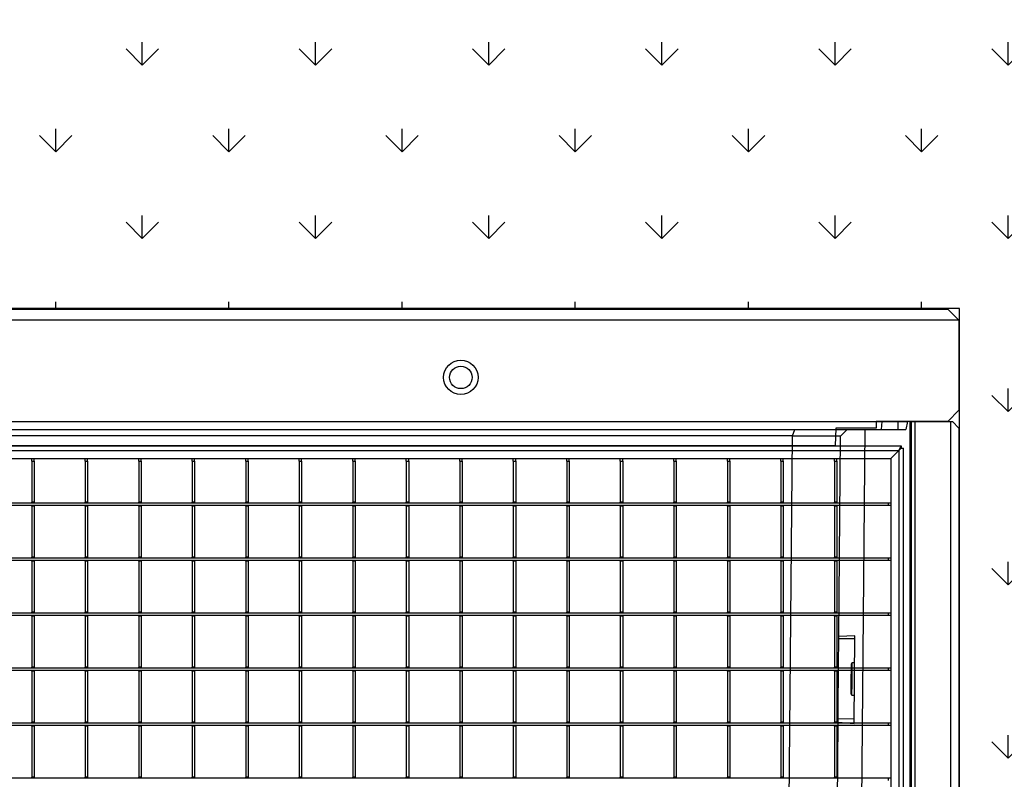
# Model space of a CAD drawing. Units: millimetres. Extents: x 13221 to 98743, y -25804 to 21589.
# Drawn here: x 17651 to 18263, y -1899 to -1427 of the extents above; entities that cross this region are included whole.
import ezdxf

# ---------------------------------------------------------------- set-up
doc = ezdxf.new("R2010")
doc.units = ezdxf.units.MM
doc.header["$LTSCALE"] = 50
for name, color, linetype in [('376154', 7, 'Continuous'), ('377190', 7, 'Continuous'), ('377228', 7, 'Continuous'), ('OBJEKT', 7, 'Continuous')]:
    doc.layers.add(name, color=color, linetype=linetype)

# ---------------------------------------------------------------- blocks, each defined once
blk = doc.blocks.new('1066271-M_001_Top_view')
for p, q in [((-673.5, 0), (673.5, 0)), ((672, -3), (673.5, 0)), ((673.5, 0), (673.5, -1.5)), ((-672, -3), (672, -3)), ((672, -3), (667, -8)), ((673.5, -1.5), (672, -3)), ((672, -3), (672, -616.85)), ((673.5, -1.5), (675, -1.5)), ((675, -617), (675, -1.5)), ((-667, -8), (667, -8)), ((132.45, -9.5), (132.45, -8)), ((132.45, -9.5), (133.95, -9.5)), ((132.45, -9.5), (132.45, -35.15)), ((133.95, -9.5), (133.95, -8)), ((133.95, -9.5), (133.95, -35.15)), ((165.75, -9.5), (165.75, -8)), ((165.75, -9.5), (167.25, -9.5)), ((165.75, -9.5), (165.75, -35.15)), ((167.25, -9.5), (167.25, -8)), ((167.25, -9.5), (167.25, -35.15)), ((199.05, -9.5), (199.05, -8)), ((199.05, -9.5), (200.55, -9.5)), ((199.05, -9.5), (199.05, -35.15)), ((200.55, -9.5), (200.55, -8)), ((200.55, -9.5), (200.55, -35.15)), ((232.35, -9.5), (232.35, -8)), ((232.35, -9.5), (233.85, -9.5)), ((232.35, -9.5), (232.35, -35.15)), ((233.85, -9.5), (233.85, -8)), ((233.85, -9.5), (233.85, -35.15)), ((265.65, -9.5), (265.65, -8)), ((265.65, -9.5), (267.15, -9.5)), ((265.65, -9.5), (265.65, -35.15)), ((267.15, -9.5), (267.15, -8)), ((267.15, -9.5), (267.15, -35.15)), ((298.95, -9.5), (298.95, -8)), ((298.95, -9.5), (300.45, -9.5)), ((298.95, -9.5), (298.95, -35.15)), ((300.45, -9.5), (300.45, -8)), ((300.45, -9.5), (300.45, -35.15)), ((332.25, -9.5), (332.25, -8)), ((332.25, -9.5), (333.75, -9.5)), ((332.25, -9.5), (332.25, -35.15)), ((333.75, -9.5), (333.75, -8)), ((333.75, -9.5), (333.75, -35.15)), ((365.55, -9.5), (365.55, -8)), ((365.55, -9.5), (367.05, -9.5)), ((365.55, -9.5), (365.55, -35.15)), ((367.05, -9.5), (367.05, -8)), ((367.05, -9.5), (367.05, -35.15)), ((398.85, -9.5), (398.85, -8)), ((398.85, -9.5), (400.35, -9.5)), ((398.85, -9.5), (398.85, -35.15)), ((400.35, -9.5), (400.35, -8)), ((400.35, -9.5), (400.35, -35.15)), ((432.15, -9.5), (432.15, -8)), ((432.15, -9.5), (433.65, -9.5)), ((432.15, -9.5), (432.15, -35.15)), ((433.65, -9.5), (433.65, -8)), ((433.65, -9.5), (433.65, -35.15)), ((465.45, -9.5), (465.45, -8)), ((465.45, -9.5), (466.95, -9.5)), ((465.45, -9.5), (465.45, -35.15)), ((466.95, -9.5), (466.95, -8)), ((466.95, -9.5), (466.95, -35.15)), ((498.75, -9.5), (498.75, -8)), ((498.75, -9.5), (500.25, -9.5)), ((498.75, -9.5), (498.75, -35.15)), ((500.25, -9.5), (500.25, -8)), ((500.25, -9.5), (500.25, -35.15)), ((532.05, -9.5), (532.05, -8)), ((532.05, -9.5), (533.55, -9.5)), ((532.05, -9.5), (532.05, -35.15)), ((533.55, -9.5), (533.55, -8)), ((533.55, -9.5), (533.55, -35.15)), ((565.35, -9.5), (565.35, -8)), ((565.35, -9.5), (566.85, -9.5)), ((565.35, -9.5), (565.35, -35.15)), ((566.85, -9.5), (566.85, -8)), ((566.85, -9.5), (566.85, -35.15)), ((598.65, -9.5), (598.65, -8)), ((598.65, -9.5), (600.15, -9.5)), ((598.65, -9.5), (598.65, -35.15)), ((600.15, -9.5), (600.15, -8)), ((600.15, -9.5), (600.15, -35.15)), ((631.95, -9.5), (631.95, -8)), ((631.95, -9.5), (633.45, -9.5)), ((631.95, -9.5), (631.95, -35.15)), ((633.45, -9.5), (633.45, -8)), ((633.45, -9.5), (633.45, -35.15)), ((667, -8), (667, -586)), ((665.5, -35.73), (-665.5, -35.73)), ((133.95, -35.15), (132.45, -35.15)), ((132.45, -35.58), (132.45, -35.15)), ((133.95, -35.58), (132.45, -35.58)), ((132.45, -35.73), (132.45, -35.58)), ((133.95, -35.58), (133.95, -35.15)), ((133.95, -35.73), (133.95, -35.58)), ((167.25, -35.15), (165.75, -35.15)), ((165.75, -35.58), (165.75, -35.15)), ((167.25, -35.58), (165.75, -35.58)), ((165.75, -35.73), (165.75, -35.58)), ((167.25, -35.58), (167.25, -35.15)), ((167.25, -35.73), (167.25, -35.58)), ((200.55, -35.15), (199.05, -35.15)), ((199.05, -35.58), (199.05, -35.15)), ((200.55, -35.58), (199.05, -35.58)), ((199.05, -35.73), (199.05, -35.58)), ((200.55, -35.58), (200.55, -35.15)), ((200.55, -35.73), (200.55, -35.58)), ((233.85, -35.15), (232.35, -35.15)), ((232.35, -35.58), (232.35, -35.15)), ((233.85, -35.58), (232.35, -35.58)), ((232.35, -35.73), (232.35, -35.58)), ((233.85, -35.58), (233.85, -35.15)), ((233.85, -35.73), (233.85, -35.58)), ((267.15, -35.15), (265.65, -35.15)), ((265.65, -35.58), (265.65, -35.15)), ((267.15, -35.58), (265.65, -35.58)), ((265.65, -35.73), (265.65, -35.58)), ((267.15, -35.58), (267.15, -35.15)), ((267.15, -35.73), (267.15, -35.58)), ((300.45, -35.15), (298.95, -35.15)), ((298.95, -35.58), (298.95, -35.15)), ((300.45, -35.58), (298.95, -35.58)), ((298.95, -35.73), (298.95, -35.58)), ((300.45, -35.58), (300.45, -35.15)), ((300.45, -35.73), (300.45, -35.58)), ((333.75, -35.15), (332.25, -35.15)), ((332.25, -35.58), (332.25, -35.15)), ((333.75, -35.58), (332.25, -35.58)), ((332.25, -35.73), (332.25, -35.58)), ((333.75, -35.58), (333.75, -35.15)), ((333.75, -35.73), (333.75, -35.58)), ((367.05, -35.15), (365.55, -35.15)), ((365.55, -35.58), (365.55, -35.15)), ((367.05, -35.58), (365.55, -35.58)), ((365.55, -35.73), (365.55, -35.58)), ((367.05, -35.58), (367.05, -35.15)), ((367.05, -35.73), (367.05, -35.58)), ((400.35, -35.15), (398.85, -35.15)), ((398.85, -35.58), (398.85, -35.15)), ((400.35, -35.58), (398.85, -35.58)), ((398.85, -35.73), (398.85, -35.58)), ((400.35, -35.58), (400.35, -35.15)), ((400.35, -35.73), (400.35, -35.58)), ((433.65, -35.15), (432.15, -35.15)), ((432.15, -35.58), (432.15, -35.15)), ((433.65, -35.58), (432.15, -35.58)), ((432.15, -35.73), (432.15, -35.58)), ((433.65, -35.58), (433.65, -35.15)), ((433.65, -35.73), (433.65, -35.58)), ((466.95, -35.15), (465.45, -35.15)), ((465.45, -35.58), (465.45, -35.15)), ((466.95, -35.58), (465.45, -35.58)), ((465.45, -35.73), (465.45, -35.58)), ((466.95, -35.58), (466.95, -35.15)), ((466.95, -35.73), (466.95, -35.58)), ((500.25, -35.15), (498.75, -35.15)), ((498.75, -35.58), (498.75, -35.15)), ((500.25, -35.58), (498.75, -35.58)), ((498.75, -35.73), (498.75, -35.58)), ((500.25, -35.58), (500.25, -35.15)), ((500.25, -35.73), (500.25, -35.58)), ((533.55, -35.15), (532.05, -35.15)), ((532.05, -35.58), (532.05, -35.15)), ((533.55, -35.58), (532.05, -35.58)), ((532.05, -35.73), (532.05, -35.58)), ((533.55, -35.58), (533.55, -35.15)), ((533.55, -35.73), (533.55, -35.58)), ((566.85, -35.15), (565.35, -35.15)), ((565.35, -35.58), (565.35, -35.15)), ((566.85, -35.58), (565.35, -35.58)), ((565.35, -35.73), (565.35, -35.58)), ((566.85, -35.58), (566.85, -35.15)), ((566.85, -35.73), (566.85, -35.58)), ((600.15, -35.15), (598.65, -35.15)), ((598.65, -35.58), (598.65, -35.15)), ((600.15, -35.58), (598.65, -35.58)), ((598.65, -35.73), (598.65, -35.58)), ((600.15, -35.58), (600.15, -35.15)), ((600.15, -35.73), (600.15, -35.58)), ((633.45, -35.15), (631.95, -35.15)), ((631.95, -35.58), (631.95, -35.15)), ((633.45, -35.58), (631.95, -35.58)), ((631.95, -35.73), (631.95, -35.58)), ((633.45, -35.58), (633.45, -35.15)), ((633.45, -35.73), (633.45, -35.58)), ((665.5, -35.73), (665.5, -37.23)), ((667, -35.73), (665.5, -35.73)), ((665.5, -37.23), (-665.5, -37.23)), ((132.45, -37.65), (132.45, -37.23)), ((133.95, -37.65), (132.45, -37.65)), ((132.45, -37.65), (132.45, -69.35)), ((133.95, -37.65), (133.95, -37.23)), ((133.95, -37.65), (133.95, -69.35)), ((165.75, -37.65), (165.75, -37.23)), ((167.25, -37.65), (165.75, -37.65)), ((165.75, -37.65), (165.75, -69.35)), ((167.25, -37.65), (167.25, -37.23)), ((167.25, -37.65), (167.25, -69.35)), ((199.05, -37.65), (199.05, -37.23)), ((200.55, -37.65), (199.05, -37.65)), ((199.05, -37.65), (199.05, -69.35)), ((200.55, -37.65), (200.55, -37.23)), ((200.55, -37.65), (200.55, -69.35)), ((232.35, -37.65), (232.35, -37.23)), ((233.85, -37.65), (232.35, -37.65)), ((232.35, -37.65), (232.35, -69.35)), ((233.85, -37.65), (233.85, -37.23)), ((233.85, -37.65), (233.85, -69.35)), ((265.65, -37.65), (265.65, -37.23)), ((267.15, -37.65), (265.65, -37.65)), ((265.65, -37.65), (265.65, -69.35)), ((267.15, -37.65), (267.15, -37.23)), ((267.15, -37.65), (267.15, -69.35)), ((298.95, -37.65), (298.95, -37.23)), ((300.45, -37.65), (298.95, -37.65)), ((298.95, -37.65), (298.95, -69.35)), ((300.45, -37.65), (300.45, -37.23)), ((300.45, -37.65), (300.45, -69.35)), ((332.25, -37.65), (332.25, -37.23)), ((333.75, -37.65), (332.25, -37.65)), ((332.25, -37.65), (332.25, -69.35)), ((333.75, -37.65), (333.75, -37.23)), ((333.75, -37.65), (333.75, -69.35)), ((365.55, -37.65), (365.55, -37.23)), ((367.05, -37.65), (365.55, -37.65)), ((365.55, -37.65), (365.55, -69.35)), ((367.05, -37.65), (367.05, -37.23)), ((367.05, -37.65), (367.05, -69.35)), ((398.85, -37.65), (398.85, -37.23)), ((400.35, -37.65), (398.85, -37.65)), ((398.85, -37.65), (398.85, -69.35)), ((400.35, -37.65), (400.35, -37.23)), ((400.35, -37.65), (400.35, -69.35)), ((432.15, -37.65), (432.15, -37.23)), ((433.65, -37.65), (432.15, -37.65)), ((432.15, -37.65), (432.15, -69.35)), ((433.65, -37.65), (433.65, -37.23)), ((433.65, -37.65), (433.65, -69.35)), ((465.45, -37.65), (465.45, -37.23)), ((466.95, -37.65), (465.45, -37.65)), ((465.45, -37.65), (465.45, -69.35)), ((466.95, -37.65), (466.95, -37.23)), ((466.95, -37.65), (466.95, -69.35)), ((498.75, -37.65), (498.75, -37.23)), ((500.25, -37.65), (498.75, -37.65)), ((498.75, -37.65), (498.75, -69.35)), ((500.25, -37.65), (500.25, -37.23)), ((500.25, -37.65), (500.25, -69.35)), ((532.05, -37.65), (532.05, -37.23)), ((533.55, -37.65), (532.05, -37.65)), ((532.05, -37.65), (532.05, -69.35)), ((533.55, -37.65), (533.55, -37.23)), ((533.55, -37.65), (533.55, -69.35)), ((565.35, -37.65), (565.35, -37.23)), ((566.85, -37.65), (565.35, -37.65)), ((565.35, -37.65), (565.35, -69.35)), ((566.85, -37.65), (566.85, -37.23)), ((566.85, -37.65), (566.85, -69.35)), ((598.65, -37.65), (598.65, -37.23)), ((600.15, -37.65), (598.65, -37.65)), ((598.65, -37.65), (598.65, -69.35)), ((600.15, -37.65), (600.15, -37.23)), ((600.15, -37.65), (600.15, -69.35)), ((631.95, -37.65), (631.95, -37.23)), ((633.45, -37.65), (631.95, -37.65)), ((631.95, -37.65), (631.95, -69.35)), ((633.45, -37.65), (633.45, -37.23)), ((633.45, -37.65), (633.45, -69.35)), ((667, -37.23), (665.5, -37.23)), ((665.5, -69.93), (-665.5, -69.93)), ((665.5, -71.43), (-665.5, -71.43)), ((133.95, -69.35), (132.45, -69.35)), ((132.45, -69.78), (132.45, -69.35)), ((133.95, -69.78), (132.45, -69.78)), ((132.45, -69.93), (132.45, -69.78)), ((132.45, -71.85), (132.45, -71.43)), ((133.95, -71.85), (132.45, -71.85)), ((132.45, -71.85), (132.45, -103.55)), ((133.95, -69.78), (133.95, -69.35)), ((133.95, -69.93), (133.95, -69.78)), ((133.95, -71.85), (133.95, -71.43)), ((133.95, -71.85), (133.95, -103.55)), ((167.25, -69.35), (165.75, -69.35)), ((165.75, -69.78), (165.75, -69.35)), ((167.25, -69.78), (165.75, -69.78)), ((165.75, -69.93), (165.75, -69.78)), ((165.75, -71.85), (165.75, -71.43)), ((167.25, -71.85), (165.75, -71.85)), ((165.75, -71.85), (165.75, -103.55)), ((167.25, -69.78), (167.25, -69.35)), ((167.25, -69.93), (167.25, -69.78)), ((167.25, -71.85), (167.25, -71.43)), ((167.25, -71.85), (167.25, -103.55)), ((200.55, -69.35), (199.05, -69.35)), ((199.05, -69.78), (199.05, -69.35)), ((200.55, -69.78), (199.05, -69.78)), ((199.05, -69.93), (199.05, -69.78)), ((199.05, -71.85), (199.05, -71.43)), ((200.55, -71.85), (199.05, -71.85)), ((199.05, -71.85), (199.05, -103.55)), ((200.55, -69.78), (200.55, -69.35)), ((200.55, -69.93), (200.55, -69.78)), ((200.55, -71.85), (200.55, -71.43)), ((200.55, -71.85), (200.55, -103.55)), ((233.85, -69.35), (232.35, -69.35)), ((232.35, -69.78), (232.35, -69.35)), ((233.85, -69.78), (232.35, -69.78)), ((232.35, -69.93), (232.35, -69.78)), ((232.35, -71.85), (232.35, -71.43)), ((233.85, -71.85), (232.35, -71.85)), ((232.35, -71.85), (232.35, -103.55)), ((233.85, -69.78), (233.85, -69.35)), ((233.85, -69.93), (233.85, -69.78)), ((233.85, -71.85), (233.85, -71.43)), ((233.85, -71.85), (233.85, -103.55)), ((267.15, -69.35), (265.65, -69.35)), ((265.65, -69.78), (265.65, -69.35)), ((267.15, -69.78), (265.65, -69.78)), ((265.65, -69.93), (265.65, -69.78)), ((265.65, -71.85), (265.65, -71.43)), ((267.15, -71.85), (265.65, -71.85)), ((265.65, -71.85), (265.65, -103.55)), ((267.15, -69.78), (267.15, -69.35)), ((267.15, -69.93), (267.15, -69.78)), ((267.15, -71.85), (267.15, -71.43)), ((267.15, -71.85), (267.15, -103.55)), ((300.45, -69.35), (298.95, -69.35)), ((298.95, -69.78), (298.95, -69.35)), ((300.45, -69.78), (298.95, -69.78)), ((298.95, -69.93), (298.95, -69.78)), ((298.95, -71.85), (298.95, -71.43)), ((300.45, -71.85), (298.95, -71.85)), ((298.95, -71.85), (298.95, -103.55)), ((300.45, -69.78), (300.45, -69.35)), ((300.45, -69.93), (300.45, -69.78)), ((300.45, -71.85), (300.45, -71.43)), ((300.45, -71.85), (300.45, -103.55)), ((333.75, -69.35), (332.25, -69.35)), ((332.25, -69.78), (332.25, -69.35)), ((333.75, -69.78), (332.25, -69.78)), ((332.25, -69.93), (332.25, -69.78)), ((332.25, -71.85), (332.25, -71.43)), ((333.75, -71.85), (332.25, -71.85)), ((332.25, -71.85), (332.25, -103.55)), ((333.75, -69.78), (333.75, -69.35)), ((333.75, -69.93), (333.75, -69.78)), ((333.75, -71.85), (333.75, -71.43)), ((333.75, -71.85), (333.75, -103.55)), ((367.05, -69.35), (365.55, -69.35)), ((365.55, -69.78), (365.55, -69.35)), ((367.05, -69.78), (365.55, -69.78)), ((365.55, -69.93), (365.55, -69.78)), ((365.55, -71.85), (365.55, -71.43)), ((367.05, -71.85), (365.55, -71.85)), ((365.55, -71.85), (365.55, -103.55)), ((367.05, -69.78), (367.05, -69.35)), ((367.05, -69.93), (367.05, -69.78)), ((367.05, -71.85), (367.05, -71.43)), ((367.05, -71.85), (367.05, -103.55)), ((400.35, -69.35), (398.85, -69.35)), ((398.85, -69.78), (398.85, -69.35)), ((400.35, -69.78), (398.85, -69.78)), ((398.85, -69.93), (398.85, -69.78)), ((398.85, -71.85), (398.85, -71.43)), ((400.35, -71.85), (398.85, -71.85)), ((398.85, -71.85), (398.85, -103.55)), ((400.35, -69.78), (400.35, -69.35)), ((400.35, -69.93), (400.35, -69.78)), ((400.35, -71.85), (400.35, -71.43)), ((400.35, -71.85), (400.35, -103.55)), ((433.65, -69.35), (432.15, -69.35)), ((432.15, -69.78), (432.15, -69.35)), ((433.65, -69.78), (432.15, -69.78)), ((432.15, -69.93), (432.15, -69.78)), ((432.15, -71.85), (432.15, -71.43)), ((433.65, -71.85), (432.15, -71.85)), ((432.15, -71.85), (432.15, -103.55)), ((433.65, -69.78), (433.65, -69.35)), ((433.65, -69.93), (433.65, -69.78)), ((433.65, -71.85), (433.65, -71.43)), ((433.65, -71.85), (433.65, -103.55)), ((466.95, -69.35), (465.45, -69.35)), ((465.45, -69.78), (465.45, -69.35)), ((466.95, -69.78), (465.45, -69.78)), ((465.45, -69.93), (465.45, -69.78)), ((465.45, -71.85), (465.45, -71.43)), ((466.95, -71.85), (465.45, -71.85)), ((465.45, -71.85), (465.45, -103.55)), ((466.95, -69.78), (466.95, -69.35)), ((466.95, -69.93), (466.95, -69.78)), ((466.95, -71.85), (466.95, -71.43)), ((466.95, -71.85), (466.95, -103.55)), ((500.25, -69.35), (498.75, -69.35)), ((498.75, -69.78), (498.75, -69.35)), ((500.25, -69.78), (498.75, -69.78)), ((498.75, -69.93), (498.75, -69.78)), ((498.75, -71.85), (498.75, -71.43)), ((500.25, -71.85), (498.75, -71.85)), ((498.75, -71.85), (498.75, -103.55)), ((500.25, -69.78), (500.25, -69.35)), ((500.25, -69.93), (500.25, -69.78)), ((500.25, -71.85), (500.25, -71.43)), ((500.25, -71.85), (500.25, -103.55)), ((533.55, -69.35), (532.05, -69.35)), ((532.05, -69.78), (532.05, -69.35)), ((533.55, -69.78), (532.05, -69.78)), ((532.05, -69.93), (532.05, -69.78)), ((532.05, -71.85), (532.05, -71.43)), ((533.55, -71.85), (532.05, -71.85)), ((532.05, -71.85), (532.05, -103.55)), ((533.55, -69.78), (533.55, -69.35)), ((533.55, -69.93), (533.55, -69.78)), ((533.55, -71.85), (533.55, -71.43)), ((533.55, -71.85), (533.55, -103.55)), ((566.85, -69.35), (565.35, -69.35)), ((565.35, -69.78), (565.35, -69.35)), ((566.85, -69.78), (565.35, -69.78)), ((565.35, -69.93), (565.35, -69.78)), ((565.35, -71.85), (565.35, -71.43)), ((566.85, -71.85), (565.35, -71.85)), ((565.35, -71.85), (565.35, -103.55)), ((566.85, -69.78), (566.85, -69.35)), ((566.85, -69.93), (566.85, -69.78)), ((566.85, -71.85), (566.85, -71.43)), ((566.85, -71.85), (566.85, -103.55)), ((600.15, -69.35), (598.65, -69.35)), ((598.65, -69.78), (598.65, -69.35)), ((600.15, -69.78), (598.65, -69.78)), ((598.65, -69.93), (598.65, -69.78)), ((598.65, -71.85), (598.65, -71.43)), ((600.15, -71.85), (598.65, -71.85)), ((598.65, -71.85), (598.65, -103.55)), ((600.15, -69.78), (600.15, -69.35)), ((600.15, -69.93), (600.15, -69.78)), ((600.15, -71.85), (600.15, -71.43)), ((600.15, -71.85), (600.15, -103.55)), ((633.45, -69.35), (631.95, -69.35)), ((631.95, -69.78), (631.95, -69.35)), ((633.45, -69.78), (631.95, -69.78)), ((631.95, -69.93), (631.95, -69.78)), ((631.95, -71.85), (631.95, -71.43)), ((633.45, -71.85), (631.95, -71.85)), ((631.95, -71.85), (631.95, -103.55)), ((633.45, -69.78), (633.45, -69.35)), ((633.45, -69.93), (633.45, -69.78)), ((633.45, -71.85), (633.45, -71.43)), ((633.45, -71.85), (633.45, -103.55)), ((665.5, -69.93), (665.5, -71.43)), ((667, -69.93), (665.5, -69.93)), ((667, -71.43), (665.5, -71.43)), ((665.5, -104.13), (-665.5, -104.13)), ((133.95, -103.55), (132.45, -103.55)), ((132.45, -103.98), (132.45, -103.55)), ((133.95, -103.98), (132.45, -103.98)), ((132.45, -104.13), (132.45, -103.98)), ((133.95, -103.98), (133.95, -103.55)), ((133.95, -104.13), (133.95, -103.98)), ((167.25, -103.55), (165.75, -103.55)), ((165.75, -103.98), (165.75, -103.55)), ((167.25, -103.98), (165.75, -103.98)), ((165.75, -104.13), (165.75, -103.98)), ((167.25, -103.98), (167.25, -103.55)), ((167.25, -104.13), (167.25, -103.98)), ((200.55, -103.55), (199.05, -103.55)), ((199.05, -103.98), (199.05, -103.55)), ((200.55, -103.98), (199.05, -103.98)), ((199.05, -104.13), (199.05, -103.98)), ((200.55, -103.98), (200.55, -103.55)), ((200.55, -104.13), (200.55, -103.98)), ((233.85, -103.55), (232.35, -103.55)), ((232.35, -103.98), (232.35, -103.55)), ((233.85, -103.98), (232.35, -103.98)), ((232.35, -104.13), (232.35, -103.98)), ((233.85, -103.98), (233.85, -103.55)), ((233.85, -104.13), (233.85, -103.98)), ((267.15, -103.55), (265.65, -103.55)), ((265.65, -103.98), (265.65, -103.55)), ((267.15, -103.98), (265.65, -103.98)), ((265.65, -104.13), (265.65, -103.98)), ((267.15, -103.98), (267.15, -103.55)), ((267.15, -104.13), (267.15, -103.98)), ((300.45, -103.55), (298.95, -103.55)), ((298.95, -103.98), (298.95, -103.55)), ((300.45, -103.98), (298.95, -103.98)), ((298.95, -104.13), (298.95, -103.98)), ((300.45, -103.98), (300.45, -103.55)), ((300.45, -104.13), (300.45, -103.98)), ((333.75, -103.55), (332.25, -103.55)), ((332.25, -103.98), (332.25, -103.55)), ((333.75, -103.98), (332.25, -103.98)), ((332.25, -104.13), (332.25, -103.98)), ((333.75, -103.98), (333.75, -103.55)), ((333.75, -104.13), (333.75, -103.98)), ((367.05, -103.55), (365.55, -103.55)), ((365.55, -103.98), (365.55, -103.55)), ((367.05, -103.98), (365.55, -103.98)), ((365.55, -104.13), (365.55, -103.98)), ((367.05, -103.98), (367.05, -103.55)), ((367.05, -104.13), (367.05, -103.98)), ((400.35, -103.55), (398.85, -103.55)), ((398.85, -103.98), (398.85, -103.55)), ((400.35, -103.98), (398.85, -103.98)), ((398.85, -104.13), (398.85, -103.98)), ((400.35, -103.98), (400.35, -103.55)), ((400.35, -104.13), (400.35, -103.98)), ((433.65, -103.55), (432.15, -103.55)), ((432.15, -103.98), (432.15, -103.55)), ((433.65, -103.98), (432.15, -103.98)), ((432.15, -104.13), (432.15, -103.98)), ((433.65, -103.98), (433.65, -103.55)), ((433.65, -104.13), (433.65, -103.98)), ((466.95, -103.55), (465.45, -103.55)), ((465.45, -103.98), (465.45, -103.55)), ((466.95, -103.98), (465.45, -103.98)), ((465.45, -104.13), (465.45, -103.98)), ((466.95, -103.98), (466.95, -103.55)), ((466.95, -104.13), (466.95, -103.98)), ((500.25, -103.55), (498.75, -103.55)), ((498.75, -103.98), (498.75, -103.55)), ((500.25, -103.98), (498.75, -103.98)), ((498.75, -104.13), (498.75, -103.98)), ((500.25, -103.98), (500.25, -103.55)), ((500.25, -104.13), (500.25, -103.98)), ((533.55, -103.55), (532.05, -103.55)), ((532.05, -103.98), (532.05, -103.55)), ((533.55, -103.98), (532.05, -103.98)), ((532.05, -104.13), (532.05, -103.98)), ((533.55, -103.98), (533.55, -103.55)), ((533.55, -104.13), (533.55, -103.98)), ((566.85, -103.55), (565.35, -103.55)), ((565.35, -103.98), (565.35, -103.55)), ((566.85, -103.98), (565.35, -103.98)), ((565.35, -104.13), (565.35, -103.98)), ((566.85, -103.98), (566.85, -103.55)), ((566.85, -104.13), (566.85, -103.98)), ((600.15, -103.55), (598.65, -103.55)), ((598.65, -103.98), (598.65, -103.55)), ((600.15, -103.98), (598.65, -103.98)), ((598.65, -104.13), (598.65, -103.98)), ((600.15, -103.98), (600.15, -103.55)), ((600.15, -104.13), (600.15, -103.98)), ((633.45, -103.55), (631.95, -103.55)), ((631.95, -103.98), (631.95, -103.55)), ((633.45, -103.98), (631.95, -103.98)), ((631.95, -104.13), (631.95, -103.98)), ((633.45, -103.98), (633.45, -103.55)), ((633.45, -104.13), (633.45, -103.98)), ((665.5, -104.13), (665.5, -105.63)), ((667, -104.13), (665.5, -104.13)), ((665.5, -105.63), (-665.5, -105.63)), ((132.45, -106.05), (132.45, -105.63)), ((133.95, -106.05), (132.45, -106.05)), ((132.45, -106.05), (132.45, -137.75)), ((133.95, -106.05), (133.95, -105.63)), ((133.95, -106.05), (133.95, -137.75)), ((165.75, -106.05), (165.75, -105.63)), ((167.25, -106.05), (165.75, -106.05)), ((165.75, -106.05), (165.75, -137.75)), ((167.25, -106.05), (167.25, -105.63)), ((167.25, -106.05), (167.25, -137.75)), ((199.05, -106.05), (199.05, -105.63)), ((200.55, -106.05), (199.05, -106.05)), ((199.05, -106.05), (199.05, -137.75)), ((200.55, -106.05), (200.55, -105.63)), ((200.55, -106.05), (200.55, -137.75)), ((232.35, -106.05), (232.35, -105.63)), ((233.85, -106.05), (232.35, -106.05)), ((232.35, -106.05), (232.35, -137.75)), ((233.85, -106.05), (233.85, -105.63)), ((233.85, -106.05), (233.85, -137.75)), ((265.65, -106.05), (265.65, -105.63)), ((267.15, -106.05), (265.65, -106.05)), ((265.65, -106.05), (265.65, -137.75)), ((267.15, -106.05), (267.15, -105.63)), ((267.15, -106.05), (267.15, -137.75)), ((298.95, -106.05), (298.95, -105.63)), ((300.45, -106.05), (298.95, -106.05)), ((298.95, -106.05), (298.95, -137.75)), ((300.45, -106.05), (300.45, -105.63)), ((300.45, -106.05), (300.45, -137.75)), ((332.25, -106.05), (332.25, -105.63)), ((333.75, -106.05), (332.25, -106.05)), ((332.25, -106.05), (332.25, -137.75)), ((333.75, -106.05), (333.75, -105.63)), ((333.75, -106.05), (333.75, -137.75)), ((365.55, -106.05), (365.55, -105.63)), ((367.05, -106.05), (365.55, -106.05)), ((365.55, -106.05), (365.55, -137.75)), ((367.05, -106.05), (367.05, -105.63)), ((367.05, -106.05), (367.05, -137.75)), ((398.85, -106.05), (398.85, -105.63)), ((400.35, -106.05), (398.85, -106.05)), ((398.85, -106.05), (398.85, -137.75)), ((400.35, -106.05), (400.35, -105.63)), ((400.35, -106.05), (400.35, -137.75)), ((432.15, -106.05), (432.15, -105.63)), ((433.65, -106.05), (432.15, -106.05)), ((432.15, -106.05), (432.15, -137.75)), ((433.65, -106.05), (433.65, -105.63)), ((433.65, -106.05), (433.65, -137.75)), ((465.45, -106.05), (465.45, -105.63)), ((466.95, -106.05), (465.45, -106.05)), ((465.45, -106.05), (465.45, -137.75)), ((466.95, -106.05), (466.95, -105.63)), ((466.95, -106.05), (466.95, -137.75)), ((498.75, -106.05), (498.75, -105.63)), ((500.25, -106.05), (498.75, -106.05)), ((498.75, -106.05), (498.75, -137.75)), ((500.25, -106.05), (500.25, -105.63)), ((500.25, -106.05), (500.25, -137.75)), ((532.05, -106.05), (532.05, -105.63)), ((533.55, -106.05), (532.05, -106.05)), ((532.05, -106.05), (532.05, -137.75)), ((533.55, -106.05), (533.55, -105.63)), ((533.55, -106.05), (533.55, -137.75)), ((565.35, -106.05), (565.35, -105.63)), ((566.85, -106.05), (565.35, -106.05)), ((565.35, -106.05), (565.35, -137.75)), ((566.85, -106.05), (566.85, -105.63)), ((566.85, -106.05), (566.85, -137.75)), ((598.65, -106.05), (598.65, -105.63)), ((600.15, -106.05), (598.65, -106.05)), ((598.65, -106.05), (598.65, -137.75)), ((600.15, -106.05), (600.15, -105.63)), ((600.15, -106.05), (600.15, -137.75)), ((631.95, -106.05), (631.95, -105.63)), ((633.45, -106.05), (631.95, -106.05)), ((631.95, -106.05), (631.95, -137.75)), ((633.45, -106.05), (633.45, -105.63)), ((633.45, -106.05), (633.45, -137.75)), ((667, -105.63), (665.5, -105.63)), ((665.5, -138.33), (-665.5, -138.33)), ((665.5, -139.83), (-665.5, -139.83)), ((133.95, -137.75), (132.45, -137.75)), ((132.45, -138.18), (132.45, -137.75)), ((133.95, -138.18), (132.45, -138.18)), ((132.45, -138.33), (132.45, -138.18)), ((132.45, -140.25), (132.45, -139.83)), ((133.95, -140.25), (132.45, -140.25)), ((132.45, -140.25), (132.45, -171.95)), ((133.95, -138.18), (133.95, -137.75)), ((133.95, -138.33), (133.95, -138.18)), ((133.95, -140.25), (133.95, -139.83)), ((133.95, -140.25), (133.95, -171.95)), ((167.25, -137.75), (165.75, -137.75)), ((165.75, -138.18), (165.75, -137.75)), ((167.25, -138.18), (165.75, -138.18)), ((165.75, -138.33), (165.75, -138.18)), ((165.75, -140.25), (165.75, -139.83)), ((167.25, -140.25), (165.75, -140.25)), ((165.75, -140.25), (165.75, -171.95)), ((167.25, -138.18), (167.25, -137.75)), ((167.25, -138.33), (167.25, -138.18)), ((167.25, -140.25), (167.25, -139.83)), ((167.25, -140.25), (167.25, -171.95)), ((200.55, -137.75), (199.05, -137.75)), ((199.05, -138.18), (199.05, -137.75)), ((200.55, -138.18), (199.05, -138.18)), ((199.05, -138.33), (199.05, -138.18)), ((199.05, -140.25), (199.05, -139.83)), ((200.55, -140.25), (199.05, -140.25)), ((199.05, -140.25), (199.05, -171.95)), ((200.55, -138.18), (200.55, -137.75)), ((200.55, -138.33), (200.55, -138.18)), ((200.55, -140.25), (200.55, -139.83)), ((200.55, -140.25), (200.55, -171.95)), ((233.85, -137.75), (232.35, -137.75)), ((232.35, -138.18), (232.35, -137.75)), ((233.85, -138.18), (232.35, -138.18)), ((232.35, -138.33), (232.35, -138.18)), ((232.35, -140.25), (232.35, -139.83)), ((233.85, -140.25), (232.35, -140.25)), ((232.35, -140.25), (232.35, -171.95)), ((233.85, -138.18), (233.85, -137.75)), ((233.85, -138.33), (233.85, -138.18)), ((233.85, -140.25), (233.85, -139.83)), ((233.85, -140.25), (233.85, -171.95)), ((267.15, -137.75), (265.65, -137.75)), ((265.65, -138.18), (265.65, -137.75)), ((267.15, -138.18), (265.65, -138.18)), ((265.65, -138.33), (265.65, -138.18)), ((265.65, -140.25), (265.65, -139.83)), ((267.15, -140.25), (265.65, -140.25)), ((265.65, -140.25), (265.65, -171.95)), ((267.15, -138.18), (267.15, -137.75)), ((267.15, -138.33), (267.15, -138.18)), ((267.15, -140.25), (267.15, -139.83)), ((267.15, -140.25), (267.15, -171.95)), ((300.45, -137.75), (298.95, -137.75)), ((298.95, -138.18), (298.95, -137.75)), ((300.45, -138.18), (298.95, -138.18)), ((298.95, -138.33), (298.95, -138.18)), ((298.95, -140.25), (298.95, -139.83)), ((300.45, -140.25), (298.95, -140.25)), ((298.95, -140.25), (298.95, -171.95)), ((300.45, -138.18), (300.45, -137.75)), ((300.45, -138.33), (300.45, -138.18)), ((300.45, -140.25), (300.45, -139.83)), ((300.45, -140.25), (300.45, -171.95)), ((333.75, -137.75), (332.25, -137.75)), ((332.25, -138.18), (332.25, -137.75)), ((333.75, -138.18), (332.25, -138.18)), ((332.25, -138.33), (332.25, -138.18)), ((332.25, -140.25), (332.25, -139.83)), ((333.75, -140.25), (332.25, -140.25)), ((332.25, -140.25), (332.25, -171.95)), ((333.75, -138.18), (333.75, -137.75)), ((333.75, -138.33), (333.75, -138.18)), ((333.75, -140.25), (333.75, -139.83)), ((333.75, -140.25), (333.75, -171.95)), ((367.05, -137.75), (365.55, -137.75)), ((365.55, -138.18), (365.55, -137.75)), ((367.05, -138.18), (365.55, -138.18)), ((365.55, -138.33), (365.55, -138.18)), ((365.55, -140.25), (365.55, -139.83)), ((367.05, -140.25), (365.55, -140.25)), ((365.55, -140.25), (365.55, -171.95)), ((367.05, -138.18), (367.05, -137.75)), ((367.05, -138.33), (367.05, -138.18)), ((367.05, -140.25), (367.05, -139.83)), ((367.05, -140.25), (367.05, -171.95)), ((400.35, -137.75), (398.85, -137.75)), ((398.85, -138.18), (398.85, -137.75)), ((400.35, -138.18), (398.85, -138.18)), ((398.85, -138.33), (398.85, -138.18)), ((398.85, -140.25), (398.85, -139.83)), ((400.35, -140.25), (398.85, -140.25)), ((398.85, -140.25), (398.85, -171.95)), ((400.35, -138.18), (400.35, -137.75)), ((400.35, -138.33), (400.35, -138.18)), ((400.35, -140.25), (400.35, -139.83)), ((400.35, -140.25), (400.35, -171.95)), ((433.65, -137.75), (432.15, -137.75)), ((432.15, -138.18), (432.15, -137.75)), ((433.65, -138.18), (432.15, -138.18)), ((432.15, -138.33), (432.15, -138.18)), ((432.15, -140.25), (432.15, -139.83)), ((433.65, -140.25), (432.15, -140.25)), ((432.15, -140.25), (432.15, -171.95)), ((433.65, -138.18), (433.65, -137.75)), ((433.65, -138.33), (433.65, -138.18)), ((433.65, -140.25), (433.65, -139.83)), ((433.65, -140.25), (433.65, -171.95)), ((466.95, -137.75), (465.45, -137.75)), ((465.45, -138.18), (465.45, -137.75)), ((466.95, -138.18), (465.45, -138.18)), ((465.45, -138.33), (465.45, -138.18)), ((465.45, -140.25), (465.45, -139.83)), ((466.95, -140.25), (465.45, -140.25)), ((465.45, -140.25), (465.45, -171.95)), ((466.95, -138.18), (466.95, -137.75)), ((466.95, -138.33), (466.95, -138.18)), ((466.95, -140.25), (466.95, -139.83)), ((466.95, -140.25), (466.95, -171.95)), ((500.25, -137.75), (498.75, -137.75)), ((498.75, -138.18), (498.75, -137.75)), ((500.25, -138.18), (498.75, -138.18)), ((498.75, -138.33), (498.75, -138.18)), ((498.75, -140.25), (498.75, -139.83)), ((500.25, -140.25), (498.75, -140.25)), ((498.75, -140.25), (498.75, -171.95)), ((500.25, -138.18), (500.25, -137.75)), ((500.25, -138.33), (500.25, -138.18)), ((500.25, -140.25), (500.25, -139.83)), ((500.25, -140.25), (500.25, -171.95)), ((533.55, -137.75), (532.05, -137.75)), ((532.05, -138.18), (532.05, -137.75)), ((533.55, -138.18), (532.05, -138.18)), ((532.05, -138.33), (532.05, -138.18)), ((532.05, -140.25), (532.05, -139.83)), ((533.55, -140.25), (532.05, -140.25)), ((532.05, -140.25), (532.05, -171.95)), ((533.55, -138.18), (533.55, -137.75)), ((533.55, -138.33), (533.55, -138.18)), ((533.55, -140.25), (533.55, -139.83)), ((533.55, -140.25), (533.55, -171.95)), ((566.85, -137.75), (565.35, -137.75)), ((565.35, -138.18), (565.35, -137.75)), ((566.85, -138.18), (565.35, -138.18)), ((565.35, -138.33), (565.35, -138.18)), ((565.35, -140.25), (565.35, -139.83)), ((566.85, -140.25), (565.35, -140.25)), ((565.35, -140.25), (565.35, -171.95)), ((566.85, -138.18), (566.85, -137.75)), ((566.85, -138.33), (566.85, -138.18)), ((566.85, -140.25), (566.85, -139.83)), ((566.85, -140.25), (566.85, -171.95)), ((600.15, -137.75), (598.65, -137.75)), ((598.65, -138.18), (598.65, -137.75)), ((600.15, -138.18), (598.65, -138.18)), ((598.65, -138.33), (598.65, -138.18)), ((598.65, -140.25), (598.65, -139.83)), ((600.15, -140.25), (598.65, -140.25)), ((598.65, -140.25), (598.65, -171.95)), ((600.15, -138.18), (600.15, -137.75)), ((600.15, -138.33), (600.15, -138.18)), ((600.15, -140.25), (600.15, -139.83)), ((600.15, -140.25), (600.15, -171.95)), ((633.45, -137.75), (631.95, -137.75)), ((631.95, -138.18), (631.95, -137.75)), ((633.45, -138.18), (631.95, -138.18)), ((631.95, -138.33), (631.95, -138.18)), ((631.95, -140.25), (631.95, -139.83)), ((633.45, -140.25), (631.95, -140.25)), ((631.95, -140.25), (631.95, -171.95)), ((633.45, -138.18), (633.45, -137.75)), ((633.45, -138.33), (633.45, -138.18)), ((633.45, -140.25), (633.45, -139.83)), ((633.45, -140.25), (633.45, -171.95)), ((665.5, -138.33), (665.5, -139.83)), ((667, -138.33), (665.5, -138.33)), ((667, -139.83), (665.5, -139.83)), ((665.5, -172.53), (-665.5, -172.53)), ((665.5, -174.03), (-665.5, -174.03)), ((133.95, -171.95), (132.45, -171.95)), ((132.45, -172.38), (132.45, -171.95)), ((133.95, -172.38), (132.45, -172.38)), ((132.45, -172.53), (132.45, -172.38)), ((132.45, -174.45), (132.45, -174.03)), ((133.95, -174.45), (132.45, -174.45)), ((132.45, -174.45), (132.45, -206.15)), ((133.95, -172.38), (133.95, -171.95)), ((133.95, -172.53), (133.95, -172.38)), ((133.95, -174.45), (133.95, -174.03)), ((133.95, -174.45), (133.95, -206.15)), ((167.25, -171.95), (165.75, -171.95)), ((165.75, -172.38), (165.75, -171.95)), ((167.25, -172.38), (165.75, -172.38)), ((165.75, -172.53), (165.75, -172.38)), ((165.75, -174.45), (165.75, -174.03)), ((167.25, -174.45), (165.75, -174.45)), ((165.75, -174.45), (165.75, -206.15)), ((167.25, -172.38), (167.25, -171.95)), ((167.25, -172.53), (167.25, -172.38)), ((167.25, -174.45), (167.25, -174.03)), ((167.25, -174.45), (167.25, -206.15)), ((200.55, -171.95), (199.05, -171.95)), ((199.05, -172.38), (199.05, -171.95)), ((200.55, -172.38), (199.05, -172.38)), ((199.05, -172.53), (199.05, -172.38)), ((199.05, -174.45), (199.05, -174.03)), ((200.55, -174.45), (199.05, -174.45)), ((199.05, -174.45), (199.05, -206.15)), ((200.55, -172.38), (200.55, -171.95)), ((200.55, -172.53), (200.55, -172.38)), ((200.55, -174.45), (200.55, -174.03)), ((200.55, -174.45), (200.55, -206.15)), ((233.85, -171.95), (232.35, -171.95)), ((232.35, -172.38), (232.35, -171.95)), ((233.85, -172.38), (232.35, -172.38)), ((232.35, -172.53), (232.35, -172.38)), ((232.35, -174.45), (232.35, -174.03)), ((233.85, -174.45), (232.35, -174.45)), ((232.35, -174.45), (232.35, -206.15)), ((233.85, -172.38), (233.85, -171.95)), ((233.85, -172.53), (233.85, -172.38)), ((233.85, -174.45), (233.85, -174.03)), ((233.85, -174.45), (233.85, -206.15)), ((267.15, -171.95), (265.65, -171.95)), ((265.65, -172.38), (265.65, -171.95)), ((267.15, -172.38), (265.65, -172.38)), ((265.65, -172.53), (265.65, -172.38)), ((265.65, -174.45), (265.65, -174.03)), ((267.15, -174.45), (265.65, -174.45)), ((265.65, -174.45), (265.65, -206.15)), ((267.15, -172.38), (267.15, -171.95)), ((267.15, -172.53), (267.15, -172.38)), ((267.15, -174.45), (267.15, -174.03)), ((267.15, -174.45), (267.15, -206.15)), ((300.45, -171.95), (298.95, -171.95)), ((298.95, -172.38), (298.95, -171.95)), ((300.45, -172.38), (298.95, -172.38)), ((298.95, -172.53), (298.95, -172.38)), ((298.95, -174.45), (298.95, -174.03)), ((300.45, -174.45), (298.95, -174.45)), ((298.95, -174.45), (298.95, -206.15)), ((300.45, -172.38), (300.45, -171.95)), ((300.45, -172.53), (300.45, -172.38)), ((300.45, -174.45), (300.45, -174.03)), ((300.45, -174.45), (300.45, -206.15)), ((333.75, -171.95), (332.25, -171.95)), ((332.25, -172.38), (332.25, -171.95)), ((333.75, -172.38), (332.25, -172.38)), ((332.25, -172.53), (332.25, -172.38)), ((332.25, -174.45), (332.25, -174.03)), ((333.75, -174.45), (332.25, -174.45)), ((332.25, -174.45), (332.25, -206.15)), ((333.75, -172.38), (333.75, -171.95)), ((333.75, -172.53), (333.75, -172.38)), ((333.75, -174.45), (333.75, -174.03)), ((333.75, -174.45), (333.75, -206.15)), ((367.05, -171.95), (365.55, -171.95)), ((365.55, -172.38), (365.55, -171.95)), ((367.05, -172.38), (365.55, -172.38)), ((365.55, -172.53), (365.55, -172.38)), ((365.55, -174.45), (365.55, -174.03)), ((367.05, -174.45), (365.55, -174.45)), ((365.55, -174.45), (365.55, -206.15)), ((367.05, -172.38), (367.05, -171.95)), ((367.05, -172.53), (367.05, -172.38)), ((367.05, -174.45), (367.05, -174.03)), ((367.05, -174.45), (367.05, -206.15)), ((400.35, -171.95), (398.85, -171.95)), ((398.85, -172.38), (398.85, -171.95)), ((400.35, -172.38), (398.85, -172.38)), ((398.85, -172.53), (398.85, -172.38)), ((398.85, -174.45), (398.85, -174.03)), ((400.35, -174.45), (398.85, -174.45)), ((398.85, -174.45), (398.85, -206.15)), ((400.35, -172.38), (400.35, -171.95)), ((400.35, -172.53), (400.35, -172.38)), ((400.35, -174.45), (400.35, -174.03)), ((400.35, -174.45), (400.35, -206.15)), ((433.65, -171.95), (432.15, -171.95)), ((432.15, -172.38), (432.15, -171.95)), ((433.65, -172.38), (432.15, -172.38)), ((432.15, -172.53), (432.15, -172.38)), ((432.15, -174.45), (432.15, -174.03)), ((433.65, -174.45), (432.15, -174.45)), ((432.15, -174.45), (432.15, -206.15)), ((433.65, -172.38), (433.65, -171.95)), ((433.65, -172.53), (433.65, -172.38)), ((433.65, -174.45), (433.65, -174.03)), ((433.65, -174.45), (433.65, -206.15)), ((466.95, -171.95), (465.45, -171.95)), ((465.45, -172.38), (465.45, -171.95)), ((466.95, -172.38), (465.45, -172.38)), ((465.45, -172.53), (465.45, -172.38)), ((465.45, -174.45), (465.45, -174.03)), ((466.95, -174.45), (465.45, -174.45)), ((465.45, -174.45), (465.45, -206.15)), ((466.95, -172.38), (466.95, -171.95)), ((466.95, -172.53), (466.95, -172.38)), ((466.95, -174.45), (466.95, -174.03)), ((466.95, -174.45), (466.95, -206.15)), ((500.25, -171.95), (498.75, -171.95)), ((498.75, -172.38), (498.75, -171.95)), ((500.25, -172.38), (498.75, -172.38)), ((498.75, -172.53), (498.75, -172.38)), ((498.75, -174.45), (498.75, -174.03)), ((500.25, -174.45), (498.75, -174.45)), ((498.75, -174.45), (498.75, -206.15)), ((500.25, -172.38), (500.25, -171.95)), ((500.25, -172.53), (500.25, -172.38)), ((500.25, -174.45), (500.25, -174.03)), ((500.25, -174.45), (500.25, -206.15)), ((533.55, -171.95), (532.05, -171.95)), ((532.05, -172.38), (532.05, -171.95)), ((533.55, -172.38), (532.05, -172.38)), ((532.05, -172.53), (532.05, -172.38)), ((532.05, -174.45), (532.05, -174.03)), ((533.55, -174.45), (532.05, -174.45)), ((532.05, -174.45), (532.05, -206.15)), ((533.55, -172.38), (533.55, -171.95)), ((533.55, -172.53), (533.55, -172.38)), ((533.55, -174.45), (533.55, -174.03)), ((533.55, -174.45), (533.55, -206.15)), ((566.85, -171.95), (565.35, -171.95)), ((565.35, -172.38), (565.35, -171.95)), ((566.85, -172.38), (565.35, -172.38)), ((565.35, -172.53), (565.35, -172.38)), ((565.35, -174.45), (565.35, -174.03)), ((566.85, -174.45), (565.35, -174.45)), ((565.35, -174.45), (565.35, -206.15)), ((566.85, -172.38), (566.85, -171.95)), ((566.85, -172.53), (566.85, -172.38)), ((566.85, -174.45), (566.85, -174.03)), ((566.85, -174.45), (566.85, -206.15)), ((600.15, -171.95), (598.65, -171.95)), ((598.65, -172.38), (598.65, -171.95)), ((600.15, -172.38), (598.65, -172.38)), ((598.65, -172.53), (598.65, -172.38)), ((598.65, -174.45), (598.65, -174.03)), ((600.15, -174.45), (598.65, -174.45)), ((598.65, -174.45), (598.65, -206.15)), ((600.15, -172.38), (600.15, -171.95)), ((600.15, -172.53), (600.15, -172.38)), ((600.15, -174.45), (600.15, -174.03)), ((600.15, -174.45), (600.15, -206.15)), ((633.45, -171.95), (631.95, -171.95)), ((631.95, -172.38), (631.95, -171.95)), ((633.45, -172.38), (631.95, -172.38)), ((631.95, -172.53), (631.95, -172.38)), ((631.95, -174.45), (631.95, -174.03)), ((633.45, -174.45), (631.95, -174.45)), ((631.95, -174.45), (631.95, -206.15)), ((633.45, -172.38), (633.45, -171.95)), ((633.45, -172.53), (633.45, -172.38)), ((633.45, -174.45), (633.45, -174.03)), ((633.45, -174.45), (633.45, -206.15)), ((665.5, -172.53), (665.5, -174.03)), ((667, -172.53), (665.5, -172.53)), ((667, -174.03), (665.5, -174.03)), ((665.5, -206.73), (-665.5, -206.73)), ((133.95, -206.15), (132.45, -206.15)), ((132.45, -206.58), (132.45, -206.15)), ((133.95, -206.58), (132.45, -206.58)), ((132.45, -206.73), (132.45, -206.58)), ((133.95, -206.58), (133.95, -206.15)), ((133.95, -206.73), (133.95, -206.58)), ((167.25, -206.15), (165.75, -206.15)), ((165.75, -206.58), (165.75, -206.15)), ((167.25, -206.58), (165.75, -206.58)), ((165.75, -206.73), (165.75, -206.58)), ((167.25, -206.58), (167.25, -206.15)), ((167.25, -206.73), (167.25, -206.58)), ((200.55, -206.15), (199.05, -206.15)), ((199.05, -206.58), (199.05, -206.15)), ((200.55, -206.58), (199.05, -206.58)), ((199.05, -206.73), (199.05, -206.58)), ((200.55, -206.58), (200.55, -206.15)), ((200.55, -206.73), (200.55, -206.58)), ((233.85, -206.15), (232.35, -206.15)), ((232.35, -206.58), (232.35, -206.15)), ((233.85, -206.58), (232.35, -206.58)), ((232.35, -206.73), (232.35, -206.58)), ((233.85, -206.58), (233.85, -206.15)), ((233.85, -206.73), (233.85, -206.58)), ((267.15, -206.15), (265.65, -206.15)), ((265.65, -206.58), (265.65, -206.15)), ((267.15, -206.58), (265.65, -206.58)), ((265.65, -206.73), (265.65, -206.58)), ((267.15, -206.58), (267.15, -206.15)), ((267.15, -206.73), (267.15, -206.58)), ((300.45, -206.15), (298.95, -206.15)), ((298.95, -206.58), (298.95, -206.15)), ((300.45, -206.58), (298.95, -206.58)), ((298.95, -206.73), (298.95, -206.58)), ((300.45, -206.58), (300.45, -206.15)), ((300.45, -206.73), (300.45, -206.58)), ((333.75, -206.15), (332.25, -206.15)), ((332.25, -206.58), (332.25, -206.15)), ((333.75, -206.58), (332.25, -206.58)), ((332.25, -206.73), (332.25, -206.58)), ((333.75, -206.58), (333.75, -206.15)), ((333.75, -206.73), (333.75, -206.58)), ((367.05, -206.15), (365.55, -206.15)), ((365.55, -206.58), (365.55, -206.15)), ((367.05, -206.58), (365.55, -206.58)), ((365.55, -206.73), (365.55, -206.58)), ((367.05, -206.58), (367.05, -206.15)), ((367.05, -206.73), (367.05, -206.58)), ((400.35, -206.15), (398.85, -206.15)), ((398.85, -206.58), (398.85, -206.15)), ((400.35, -206.58), (398.85, -206.58)), ((398.85, -206.73), (398.85, -206.58)), ((400.35, -206.58), (400.35, -206.15)), ((400.35, -206.73), (400.35, -206.58)), ((433.65, -206.15), (432.15, -206.15)), ((432.15, -206.58), (432.15, -206.15)), ((433.65, -206.58), (432.15, -206.58)), ((432.15, -206.73), (432.15, -206.58)), ((433.65, -206.58), (433.65, -206.15)), ((433.65, -206.73), (433.65, -206.58)), ((466.95, -206.15), (465.45, -206.15)), ((465.45, -206.58), (465.45, -206.15)), ((466.95, -206.58), (465.45, -206.58)), ((465.45, -206.73), (465.45, -206.58)), ((466.95, -206.58), (466.95, -206.15)), ((466.95, -206.73), (466.95, -206.58)), ((500.25, -206.15), (498.75, -206.15)), ((498.75, -206.58), (498.75, -206.15)), ((500.25, -206.58), (498.75, -206.58)), ((498.75, -206.73), (498.75, -206.58)), ((500.25, -206.58), (500.25, -206.15)), ((500.25, -206.73), (500.25, -206.58)), ((533.55, -206.15), (532.05, -206.15)), ((532.05, -206.58), (532.05, -206.15)), ((533.55, -206.58), (532.05, -206.58)), ((532.05, -206.73), (532.05, -206.58)), ((533.55, -206.58), (533.55, -206.15)), ((533.55, -206.73), (533.55, -206.58)), ((566.85, -206.15), (565.35, -206.15)), ((565.35, -206.58), (565.35, -206.15)), ((566.85, -206.58), (565.35, -206.58)), ((565.35, -206.73), (565.35, -206.58)), ((566.85, -206.58), (566.85, -206.15)), ((566.85, -206.73), (566.85, -206.58)), ((600.15, -206.15), (598.65, -206.15)), ((598.65, -206.58), (598.65, -206.15)), ((600.15, -206.58), (598.65, -206.58)), ((598.65, -206.73), (598.65, -206.58)), ((600.15, -206.58), (600.15, -206.15)), ((600.15, -206.73), (600.15, -206.58)), ((633.45, -206.15), (631.95, -206.15)), ((631.95, -206.58), (631.95, -206.15)), ((633.45, -206.58), (631.95, -206.58)), ((631.95, -206.73), (631.95, -206.58)), ((633.45, -206.58), (633.45, -206.15)), ((633.45, -206.73), (633.45, -206.58)), ((665.5, -206.73), (665.5, -208.23)), ((667, -206.73), (665.5, -206.73))]:
    blk.add_line(p, q)
blk = doc.blocks.new('1057197-M_004_Top_view')
for p, q in [((-709.5, -4.95), (-709.5, 661.05)), ((-704.5, 656.05), (-704.5, -8.95)), ((-682, -8.95), (-682, 633.05)), ((-679.93, 630.98), (-679.93, -8.95)), ((-679.02, 630.07), (-679.02, -8.95)), ((-650.83, -3.95), (-646.02, 547.36)), ((-601.21, 524.95), (-605.8, 0.05)), ((-631.65, 474.63), (-634.24, 178.07)), ((-644.23, 178.77), (-644.71, 124.29)), ((-634.24, 178.07), (-644.23, 178.77)), ((-634.24, 178.07), (-634.26, 176.02)), ((-644.26, 176.11), (-634.26, 176.02)), ((-642.89, 161.14), (-644.39, 161.15)), ((-644.56, 141.15), (-643.06, 141.14)), ((-644.71, 124.29), (-634.71, 124.64)), ((-644.69, 126.18), (-634.69, 126.09)), ((-634.71, 124.64), (-635.79, 0.08)), ((-634.69, 126.09), (-634.71, 124.64)), ((-635.79, 0.08), (-639.83, -3.95)), ((-635.83, 0.05), (-605.8, 0.05)), ((-605.86, 0), (-607.42, -3.95)), ((-605.8, 0.05), (-605.86, 0)), ((-605.86, 0), (605.86, 0)), ((-705.5, -8.95), (-709.5, -4.95)), ((-679.73, -3.95), (-679.08, -3.95)), ((-679.06, -8.95), (-679.08, -3.95)), ((-677.4, -8.95), (-676.35, -3.95)), ((-650.83, -3.95), (-676.35, -3.95)), ((-671.75, -3.95), (-671.75, -8.95)), ((-661.31, -3.95), (-661.75, -8.95)), ((-639.83, -3.95), (-650.83, -3.95)), ((-607.42, -3.95), (-639.83, -3.95)), ((607.52, -3.95), (-607.42, -3.95)), ((-704.5, -8.95), (-705.5, -8.95)), ((-682, -8.95), (-704.5, -8.95)), ((-679.93, -8.95), (-682, -8.95)), ((-679.75, -8.95), (-679.93, -8.95)), ((-679.06, -8.95), (-679.83, -8.95)), ((-679.02, -8.95), (-679.06, -8.95)), ((-679.02, -8.95), (-677.4, -8.95)), ((-671.75, -8.95), (-677.4, -8.95)), ((-661.75, -8.95), (-671.75, -8.95)), ((661.75, -8.95), (-661.75, -8.95))]:
    blk.add_line(p, q)
at = {"flags": 128}
for points in [[(-634.26, 176.02), (-634.26, 175.65), (-634.27, 174.92), (-634.28, 173.84), (-634.29, 172.42), (-634.31, 170.68), (-634.32, 168.66), (-634.34, 166.38), (-634.36, 163.87), (-634.39, 161.18), (-634.41, 158.33), (-634.44, 155.38), (-634.46, 152.37), (-634.49, 149.33), (-634.52, 146.32), (-634.54, 143.38), (-634.57, 140.56), (-634.59, 137.88), (-634.61, 135.41), (-634.63, 133.16), (-634.65, 131.18), (-634.66, 129.49), (-634.68, 128.12), (-634.69, 127.09), (-634.69, 126.41), (-634.69, 126.09)], [(-642.89, 161.14), (-642.89, 161.14), (-642.89, 160.93), (-642.9, 160.37), (-642.9, 159.47), (-642.91, 158.27), (-642.93, 156.82), (-642.94, 155.16), (-642.96, 153.35), (-642.97, 151.47), (-642.99, 149.57), (-643.01, 147.73), (-643.02, 146.01), (-643.03, 144.48), (-643.05, 143.19), (-643.05, 142.18), (-643.06, 141.5), (-643.06, 141.17), (-643.06, 141.14)], [(-642.39, 160.63), (-642.39, 160.63), (-642.4, 160.39), (-642.4, 159.79), (-642.41, 158.86), (-642.42, 157.63), (-642.43, 156.15), (-642.45, 154.48), (-642.46, 152.68), (-642.48, 150.83), (-642.49, 148.98), (-642.51, 147.22), (-642.52, 145.6), (-642.54, 144.2), (-642.55, 143.07), (-642.55, 142.24), (-642.56, 141.76), (-642.56, 141.64)]]:
    blk.add_lwpolyline(points, dxfattribs=at)
for centre, start, end in [((-642.89, 160.64), 359.5, 89.5), ((-643.06, 141.64), 269.5, 359.5)]:
    blk.add_arc(centre, 0.5, start, end)
blk.add_open_spline([(-679.73, -3.95), (-679.73, -4.4), (-679.74, -6.07), (-679.74, -7.73), (-679.75, -8.95)], degree=3, knots=[0, 0, 0, 0, 0.269406, 1, 1, 1, 1])
blk = doc.blocks.new('1073200-M_003_Top_view')
for p, q in [((-702.5, 85), (702.5, 85)), ((709.5, 78), (702.5, 85)), ((709.5, 78), (-709.5, 78)), ((709.5, 78), (709.5, 22)), ((702.5, 15), (709.5, 22)), ((658.02, 15), (657.88, 11)), ((702.5, 15), (658.02, 15)), ((632.88, 11), (632.5, 0)), ((657.88, 11), (632.88, 11)), ((632.5, 0), (-632.5, 0))]:
    blk.add_line(p, q)
for radius in [10.7, 7]:
    blk.add_circle((399.5, 42.5), radius)

msp = doc.modelspace()

# ---------------------------------------------------------------- hatches: boundary and pattern name
at = {"layer": 'OBJEKT'}
h = msp.add_hatch(dxfattribs=at)
h.set_pattern_fill('GRASS', color=3, scale=3)
h.paths.add_polyline_path([(18697.71, -1426.5), (16323.79, -1426.5), (16323.79, -2648.83), (18697.71, -2648.83)])
h.paths.add_polyline_path([(18235.59, -1606.08), (18235.59, -2346.5), (16816.27, -2346.5), (16816.27, -1606.08)], flags=16)

# ---------------------------------------------------------------- linework, layer by layer
at = {"layer": 'OBJEKT', "color": 7, "linetype": 'Continuous', "lineweight": 0}
msp.add_line((18125.67, -1897.92), (18125.17, -1897.92), dxfattribs=at)
at = {"layer": 'OBJEKT', "color": 10}
msp.add_lwpolyline([(16816.27, -2346.5), (18235.59, -2346.5), (18235.59, -1606.08), (16816.27, -1606.08)], close=True, dxfattribs=at)

# ---------------------------------------------------------------- block references
at = {"layer": '376154', "rotation": 180}
msp.add_blockref('1057197-M_004_Top_view', (17525.77, -1685.45), dxfattribs=at)
at = {"layer": '377190'}
msp.add_blockref('1073200-M_003_Top_view', (17525.77, -1691.5), dxfattribs=at)
at = {"layer": '377228'}
msp.add_blockref('1066271-M_001_Top_view', (17525.77, -1691.55), dxfattribs=at)

doc.saveas('drawing.dxf')
